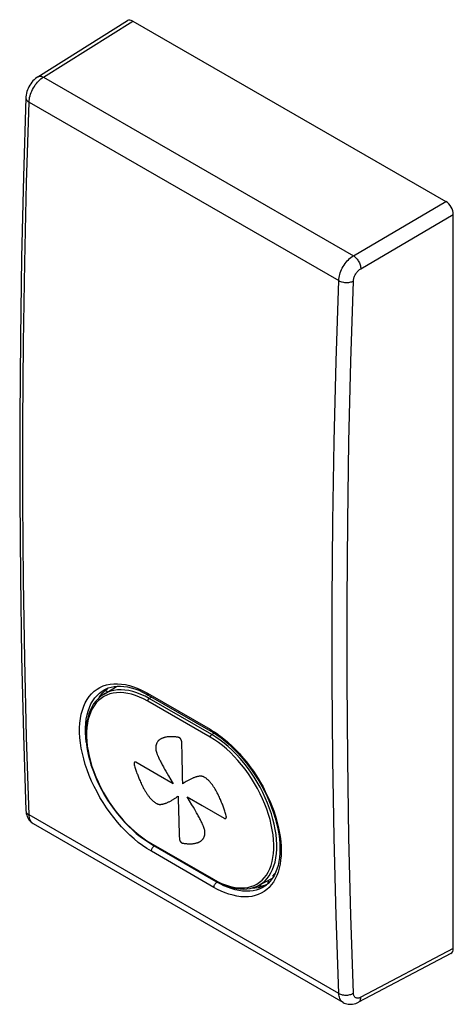
# Model space of a CAD drawing. Units: millimetres. Extents: x -8.7 to 11.8, y -21.5 to 25.3.
import ezdxf

# ---------------------------------------------------------------- set-up
doc = ezdxf.new("R2010")
doc.units = ezdxf.units.MM
doc.header["$LTSCALE"] = 16.335
doc.layers.get('0').update_dxf_attribs({"linetype": 'CONTINUOUS'})
for name, color, linetype in [('ASSI', 7, 'CONTINUOUS'), ('CURVE', 7, 'CONTINUOUS'), ('RACCORDO', 7, 'CONTINUOUS')]:
    doc.layers.add(name, color=color, linetype=linetype)

msp = doc.modelspace()

# ---------------------------------------------------------------- linework, layer by layer
at = {"color": 250, "linetype": 'CONTINUOUS'}
for p, q in [((-4.84, -6.578), (-4.738, -6.516)), ((-4.63, -6.288), (-4.461, -6.252)), ((-4.461, -6.252), (-4.287, -6.233)), ((-5.336, -6.705), (-5.214, -6.59)), ((-2.69, -6.682), (0.28, -8.397)), ((-2.564, -13.816), (-2.628, -13.773)), ((-2.366, -13.937), (-2.564, -13.816)), ((-2.366, -13.937), (-2.357, -13.932)), ((0.604, -15.652), (-2.366, -13.937)), ((0.465, -15.901), (-2.505, -14.187)), ((3.647, -14.399), (3.628, -14.607)), ((3.598, -14.807), (3.557, -14.997)), ((3.628, -14.607), (3.598, -14.807)), ((3.441, -15.346), (3.366, -15.504)), ((0.604, -15.652), (0.617, -15.644)), ((3.281, -15.649), (3.185, -15.782)), ((3.366, -15.504), (3.281, -15.649))]:
    msp.add_line(p, q, dxfattribs=at)
at = {"color": 7, "linetype": 'CONTINUOUS'}
for p, q in [((-4.738, -6.516), (-4.735, -6.515)), ((-4.809, -6.666), (-4.694, -6.547)), ((-2.648, -6.77), (0.322, -8.485)), ((3.573, -14.479), (3.545, -14.676)), ((3.545, -14.676), (3.504, -14.863)), ((3.315, -15.351), (3.231, -15.488)), ((2.486, -15.856), (2.564, -15.852)), ((2.564, -15.852), (2.722, -15.829)), ((2.58, -15.908), (2.749, -15.866)), ((2.722, -15.829), (2.874, -15.793)), ((2.749, -15.866), (2.911, -15.808)), ((2.824, -15.878), (2.824, -15.878)), ((2.874, -15.793), (2.995, -15.751)), ((2.911, -15.808), (2.951, -15.788))]:
    msp.add_line(p, q, dxfattribs=at)
at = {"color": 250, "linetype": 'CONTINUOUS'}
for points in [[(-5.214, -6.59), (-5.082, -6.491), (-4.94, -6.407)], [(-4.94, -6.407), (-4.789, -6.339), (-4.63, -6.288)], [(-4.287, -6.233), (-4.105, -6.231), (-3.917, -6.245), (-3.729, -6.274), (-3.541, -6.318), (-3.354, -6.377)], [(-3.354, -6.377), (-3.174, -6.443), (-3.005, -6.515)], [(-3.005, -6.515), (-2.843, -6.594), (-2.69, -6.682)], [(-2.505, -14.187), (-2.713, -14.059), (-2.92, -13.918), (-3.124, -13.764), (-3.327, -13.597), (-3.529, -13.416), (-3.725, -13.225), (-3.918, -13.023), (-4.105, -12.81), (-4.286, -12.589), (-4.461, -12.359), (-4.629, -12.121), (-4.789, -11.878), (-4.94, -11.628), (-5.082, -11.373), (-5.214, -11.115), (-5.336, -10.854), (-5.448, -10.591), (-5.548, -10.328), (-5.636, -10.066), (-5.713, -9.803), (-5.777, -9.545), (-5.829, -9.289), (-5.868, -9.038), (-5.894, -8.793), (-5.907, -8.554), (-5.907, -8.321), (-5.894, -8.098), (-5.868, -7.884), (-5.829, -7.679), (-5.777, -7.486), (-5.713, -7.304), (-5.636, -7.134), (-5.548, -6.977), (-5.448, -6.834), (-5.336, -6.705)], [(-5.585, -9.038), (-5.589, -9.013), (-5.614, -8.778), (-5.627, -8.55), (-5.627, -8.328), (-5.615, -8.114), (-5.59, -7.909), (-5.553, -7.714), (-5.503, -7.529), (-5.442, -7.355), (-5.369, -7.192), (-5.284, -7.043), (-5.189, -6.906)], [(-5.189, -6.906), (-5.082, -6.783), (-4.966, -6.673), (-4.84, -6.578)], [(-2.69, -6.682), (-2.688, -6.702), (-2.684, -6.72), (-2.678, -6.736), (-2.67, -6.75), (-2.66, -6.762), (-2.648, -6.77)], [(0.28, -8.397), (0.346, -8.435), (0.414, -8.477)], [(0.28, -8.397), (0.282, -8.416), (0.286, -8.435), (0.292, -8.451), (0.3, -8.465), (0.31, -8.476), (0.322, -8.485)], [(0.414, -8.477), (0.483, -8.521), (0.553, -8.567), (0.625, -8.616), (0.699, -8.669), (0.775, -8.725), (0.853, -8.784), (0.934, -8.848), (1.017, -8.917), (1.103, -8.989), (1.191, -9.067), (1.282, -9.151), (1.376, -9.24), (1.473, -9.336), (1.572, -9.439), (1.674, -9.548), (1.779, -9.666), (1.886, -9.792), (1.995, -9.926), (2.106, -10.069), (2.219, -10.221), (2.334, -10.383), (2.448, -10.554), (2.563, -10.736), (2.678, -10.928), (2.791, -11.13), (2.901, -11.342), (3.01, -11.564), (3.112, -11.792), (3.208, -12.029), (3.299, -12.272), (3.38, -12.516), (3.451, -12.762), (3.513, -13.009), (3.564, -13.252), (3.604, -13.492), (3.632, -13.729), (3.648, -13.959), (3.653, -14.182), (3.647, -14.399)], [(-2.505, -14.187), (-2.504, -14.165), (-2.501, -14.142), (-2.496, -14.118), (-2.488, -14.094), (-2.478, -14.07), (-2.466, -14.046), (-2.452, -14.023), (-2.437, -14.002), (-2.421, -13.982), (-2.403, -13.965)], [(-2.403, -13.965), (-2.385, -13.95), (-2.366, -13.937)], [(3.557, -14.997), (3.504, -15.177), (3.441, -15.346)], [(0.465, -15.901), (0.466, -15.879), (0.469, -15.856), (0.474, -15.833), (0.482, -15.808), (0.492, -15.784), (0.504, -15.761), (0.517, -15.738), (0.533, -15.717), (0.549, -15.697), (0.567, -15.68)], [(0.567, -15.68), (0.585, -15.664), (0.604, -15.652)], [(2.824, -15.878), (2.748, -15.921), (2.613, -15.983), (2.471, -16.03), (2.322, -16.064), (2.165, -16.084), (1.998, -16.089), (1.825, -16.079), (1.648, -16.055), (1.468, -16.015), (1.286, -15.962), (1.107, -15.897), (0.934, -15.823), (0.766, -15.741), (0.604, -15.652)], [(3.185, -15.782), (3.079, -15.902), (2.965, -16.009)], [(1.177, -16.224), (0.99, -16.157), (0.811, -16.082), (0.636, -15.997), (0.465, -15.901)], [(2.965, -16.009), (2.84, -16.102), (2.707, -16.181), (2.566, -16.246), (2.417, -16.296), (2.261, -16.332), (2.096, -16.352), (1.923, -16.357), (1.741, -16.347), (1.557, -16.322), (1.368, -16.28), (1.177, -16.224)]]:
    msp.add_lwpolyline(points, dxfattribs=at)
at = {"color": 7, "linetype": 'CONTINUOUS'}
for points in [[(-4.738, -6.516), (-4.681, -6.487), (-4.553, -6.432), (-4.417, -6.391), (-4.274, -6.362)], [(-4.694, -6.547), (-4.57, -6.443), (-4.557, -6.434)], [(-4.274, -6.362), (-4.124, -6.347), (-3.967, -6.345), (-3.804, -6.357), (-3.635, -6.383), (-3.462, -6.423), (-3.284, -6.477), (-3.103, -6.545), (-2.92, -6.627)], [(-4.978, -6.893), (-4.915, -6.798), (-4.809, -6.666)], [(-2.92, -6.627), (-2.735, -6.722), (-2.648, -6.77)], [(0.322, -8.485), (0.408, -8.536), (0.604, -8.662), (0.8, -8.803), (0.996, -8.957), (1.191, -9.124), (1.383, -9.304), (1.572, -9.495), (1.756, -9.698), (1.936, -9.91), (2.109, -10.132), (2.276, -10.362), (2.435, -10.598), (2.586, -10.841), (2.728, -11.089), (2.861, -11.34), (2.984, -11.594), (3.097, -11.85), (3.199, -12.107), (3.29, -12.363), (3.369, -12.618), (3.437, -12.87), (3.493, -13.119), (3.536, -13.363), (3.568, -13.601), (3.587, -13.832), (3.595, -14.056), (3.59, -14.272), (3.573, -14.479)], [(3.504, -14.863), (3.452, -15.038), (3.389, -15.201), (3.315, -15.351)], [(3.231, -15.488), (3.137, -15.611), (3.033, -15.719), (2.92, -15.813), (2.824, -15.878)], [(2.234, -15.939), (2.404, -15.932), (2.58, -15.908)]]:
    msp.add_lwpolyline(points, dxfattribs=at)
at = {"layer": 'ASSI', "color": 7, "linetype": 'CONTINUOUS'}
for p, q in [((-4.744, -6.72), (-4.197, -6.399)), ((-4.689, -6.543), (-4.565, -6.615)), ((-4.911, -6.834), (-5.032, -6.941)), ((-2.505, -13.847), (0.465, -15.561)), ((2.577, -15.812), (3.238, -15.462)), ((2.68, -15.835), (2.681, -15.757)), ((3.028, -15.573), (3.026, -15.725)), ((3.252, -15.455), (3.238, -15.462))]:
    msp.add_line(p, q, dxfattribs=at)
at = {"layer": 'ASSI', "color": 250, "linetype": 'CONTINUOUS'}
for p, q in [((-4.886, -6.929), (-5.007, -7.03)), ((-2.486, -6.864), (-2.608, -6.934)), ((0.362, -8.649), (-2.608, -6.934)), ((0.291, -8.772), (-2.679, -7.058)), ((0.478, -8.582), (0.362, -8.649)), ((-2.525, -13.804), (0.445, -15.519))]:
    msp.add_line(p, q, dxfattribs=at)
for points in [[(-2.608, -6.934), (-2.805, -6.828), (-3.001, -6.736), (-3.196, -6.661), (-3.388, -6.601), (-3.578, -6.557), (-3.762, -6.53), (-3.942, -6.52), (-4.116, -6.526), (-4.283, -6.549), (-4.442, -6.588), (-4.593, -6.644), (-4.741, -6.718)], [(-4.617, -6.774), (-4.756, -6.844), (-4.886, -6.929)], [(-2.679, -7.058), (-2.872, -6.953), (-3.064, -6.864), (-3.253, -6.791), (-3.44, -6.732), (-3.625, -6.69), (-3.806, -6.663), (-3.981, -6.653), (-4.151, -6.659), (-4.313, -6.681), (-4.469, -6.719), (-4.617, -6.774)], [(-2.679, -7.058), (-2.678, -7.043), (-2.675, -7.027), (-2.669, -7.011), (-2.662, -6.995), (-2.654, -6.98), (-2.643, -6.966), (-2.632, -6.953), (-2.62, -6.943), (-2.608, -6.934)], [(-5.007, -7.03), (-5.117, -7.145), (-5.216, -7.274), (-5.304, -7.417), (-5.38, -7.572), (-5.444, -7.739), (-5.497, -7.919), (-5.536, -8.109), (-5.563, -8.309), (-5.578, -8.518), (-5.579, -8.735), (-5.568, -8.959), (-5.543, -9.191), (-5.507, -9.426), (-5.457, -9.666), (-5.395, -9.911), (-5.321, -10.156), (-5.236, -10.402), (-5.139, -10.65), (-5.031, -10.896), (-4.913, -11.139), (-4.784, -11.381), (-4.647, -11.617), (-4.501, -11.849), (-4.347, -12.075), (-4.185, -12.293), (-4.017, -12.503), (-3.843, -12.706), (-3.663, -12.898), (-3.48, -13.079), (-3.291, -13.251), (-3.102, -13.409), (-2.911, -13.553), (-2.719, -13.685), (-2.525, -13.804)], [(0.291, -8.772), (0.292, -8.758), (0.295, -8.742), (0.3, -8.726), (0.308, -8.71), (0.316, -8.695), (0.326, -8.681), (0.338, -8.668), (0.35, -8.657), (0.362, -8.649)], [(2.501, -15.745), (2.628, -15.661), (2.746, -15.562), (2.854, -15.448), (2.95, -15.321), (3.036, -15.179), (3.111, -15.025), (3.173, -14.858), (3.224, -14.679), (3.263, -14.49), (3.289, -14.291), (3.303, -14.082), (3.304, -13.865), (3.293, -13.641), (3.269, -13.409), (3.233, -13.173), (3.185, -12.932), (3.124, -12.687), (3.052, -12.441), (2.969, -12.194), (2.874, -11.945), (2.769, -11.698), (2.654, -11.453), (2.528, -11.21), (2.393, -10.972), (2.25, -10.739), (2.098, -10.511), (1.94, -10.292), (1.774, -10.08), (1.601, -9.876), (1.424, -9.683), (1.242, -9.5), (1.055, -9.328), (0.867, -9.169), (0.677, -9.024), (0.485, -8.892), (0.291, -8.772)], [(2.579, -15.811), (2.619, -15.789), (2.75, -15.703), (2.871, -15.602), (2.981, -15.485), (3.081, -15.354), (3.169, -15.21), (3.245, -15.051), (3.309, -14.88), (3.362, -14.698), (3.401, -14.504), (3.428, -14.299), (3.443, -14.086), (3.444, -13.863), (3.433, -13.633), (3.409, -13.397), (3.372, -13.155), (3.323, -12.908), (3.261, -12.658), (3.188, -12.406), (3.102, -12.152), (3.006, -11.898), (2.898, -11.645), (2.78, -11.393), (2.652, -11.145), (2.514, -10.901), (2.367, -10.663), (2.212, -10.43), (2.049, -10.205), (1.88, -9.988), (1.704, -9.779), (1.522, -9.581), (1.336, -9.394), (1.145, -9.218), (0.951, -9.055), (0.756, -8.906), (0.559, -8.77), (0.362, -8.649)], [(-2.525, -13.804), (-2.524, -13.817), (-2.52, -13.828), (-2.515, -13.837), (-2.508, -13.844), (-2.505, -13.847)], [(0.445, -15.519), (0.638, -15.623), (0.829, -15.713), (1.017, -15.787), (1.203, -15.846), (1.386, -15.889), (1.565, -15.917), (1.738, -15.928), (1.906, -15.923), (2.066, -15.903), (2.219, -15.866), (2.364, -15.813), (2.501, -15.745)], [(0.445, -15.519), (0.446, -15.532), (0.449, -15.543), (0.455, -15.552), (0.461, -15.559), (0.465, -15.561)]]:
    msp.add_lwpolyline(points, dxfattribs=at)
at = {"layer": 'ASSI', "color": 7, "linetype": 'CONTINUOUS'}
for points in [[(-4.197, -6.399), (-4.109, -6.352), (-4.097, -6.347)], [(-5.032, -6.941), (-5.142, -7.061), (-5.241, -7.194), (-5.329, -7.341), (-5.405, -7.499), (-5.47, -7.669), (-5.523, -7.85), (-5.563, -8.041), (-5.591, -8.242), (-5.606, -8.451), (-5.609, -8.668), (-5.599, -8.891), (-5.577, -9.12), (-5.542, -9.355), (-5.496, -9.593), (-5.437, -9.834), (-5.367, -10.078), (-5.285, -10.322), (-5.192, -10.567), (-5.089, -10.811), (-4.975, -11.053), (-4.852, -11.292), (-4.72, -11.528), (-4.579, -11.759), (-4.43, -11.985), (-4.274, -12.204), (-4.111, -12.416), (-3.942, -12.62), (-3.767, -12.816), (-3.588, -13.001), (-3.404, -13.177), (-3.218, -13.341), (-3.028, -13.494), (-2.837, -13.634), (-2.645, -13.762), (-2.505, -13.847)], [(-4.741, -6.718), (-4.781, -6.742), (-4.911, -6.834)], [(3.255, -15.371), (3.358, -15.254), (3.373, -15.235)], [(0.465, -15.561), (0.597, -15.634), (0.785, -15.727), (0.971, -15.806), (1.155, -15.871), (1.336, -15.921), (1.514, -15.957), (1.687, -15.978), (1.856, -15.985), (2.02, -15.976), (2.178, -15.953), (2.33, -15.914), (2.475, -15.861), (2.579, -15.811)]]:
    msp.add_lwpolyline(points, dxfattribs=at)
msp.add_ellipse((-13.025, -20.246), major_axis=(31.969, 14.43), ratio=0.073263, start_param=-1.069877, end_param=-1.067424, dxfattribs=at)
at = {"layer": 'CURVE', "color": 250, "linetype": 'CONTINUOUS'}
for p, q in [((-2.179, -10.568), (-3.233, -9.964)), ((-1.463, -10.982), (-2.179, -10.568)), ((-1.816, -10.388), (-1.752, -10.498)), ((-1.752, -10.498), (-1.685, -10.611)), ((-1.685, -10.611), (-1.463, -10.982)), ((-0.995, -10.964), (-1.032, -10.985)), ((-0.803, -11.608), (-0.087, -12.022)), ((-0.581, -11.978), (-0.803, -11.608)), ((-0.513, -12.092), (-0.581, -11.978)), ((-0.449, -12.202), (-0.513, -12.092)), ((-0.087, -12.022), (0.953, -12.619))]:
    msp.add_line(p, q, dxfattribs=at)
for points in [[(-1.227, -8.776), (-1.266, -8.77), (-1.305, -8.764), (-1.342, -8.759), (-1.379, -8.755), (-1.415, -8.751), (-1.45, -8.749), (-1.484, -8.747), (-1.518, -8.746), (-1.55, -8.746), (-1.582, -8.746), (-1.614, -8.747), (-1.644, -8.748), (-1.674, -8.751), (-1.704, -8.753), (-1.732, -8.756), (-1.76, -8.76), (-1.796, -8.766), (-1.832, -8.773), (-1.866, -8.781), (-1.891, -8.787), (-1.915, -8.794), (-1.938, -8.802), (-1.961, -8.81), (-1.983, -8.818), (-2.005, -8.827), (-2.025, -8.837), (-2.045, -8.847), (-2.064, -8.857), (-2.082, -8.868), (-2.099, -8.88), (-2.116, -8.892), (-2.132, -8.905), (-2.148, -8.919), (-2.162, -8.933), (-2.177, -8.948), (-2.19, -8.964), (-2.203, -8.981), (-2.215, -8.998), (-2.227, -9.017), (-2.238, -9.036), (-2.248, -9.056), (-2.258, -9.077), (-2.266, -9.099), (-2.274, -9.121), (-2.281, -9.145), (-2.286, -9.169), (-2.291, -9.195), (-2.294, -9.215), (-2.297, -9.237), (-2.298, -9.258), (-2.299, -9.281), (-2.299, -9.304)], [(-1.072, -8.958), (-1.072, -8.955), (-1.073, -8.952), (-1.073, -8.949), (-1.074, -8.946), (-1.075, -8.942), (-1.075, -8.938), (-1.076, -8.934), (-1.077, -8.93), (-1.079, -8.926), (-1.08, -8.923), (-1.081, -8.919), (-1.082, -8.915), (-1.084, -8.911), (-1.085, -8.906), (-1.087, -8.901), (-1.089, -8.896), (-1.091, -8.892), (-1.093, -8.887), (-1.095, -8.883), (-1.097, -8.879), (-1.099, -8.876), (-1.101, -8.872), (-1.103, -8.868), (-1.106, -8.864), (-1.108, -8.861), (-1.11, -8.857), (-1.113, -8.853), (-1.116, -8.85), (-1.118, -8.846), (-1.121, -8.843), (-1.124, -8.839), (-1.127, -8.836), (-1.13, -8.833), (-1.133, -8.83), (-1.136, -8.826), (-1.139, -8.824), (-1.143, -8.821), (-1.146, -8.818), (-1.149, -8.815), (-1.152, -8.813), (-1.156, -8.81), (-1.159, -8.808), (-1.163, -8.805), (-1.167, -8.802), (-1.172, -8.8), (-1.176, -8.797), (-1.18, -8.795), (-1.185, -8.793), (-1.189, -8.79), (-1.194, -8.788), (-1.199, -8.786), (-1.203, -8.784), (-1.207, -8.783), (-1.211, -8.781), (-1.215, -8.78), (-1.219, -8.779), (-1.223, -8.778), (-1.227, -8.776)], [(-2.299, -9.304), (-2.298, -9.322), (-2.296, -9.342), (-2.294, -9.362), (-2.29, -9.383), (-2.286, -9.404), (-2.281, -9.426), (-2.274, -9.448), (-2.267, -9.472), (-2.26, -9.495), (-2.251, -9.519), (-2.242, -9.544), (-2.233, -9.569), (-2.222, -9.594), (-2.212, -9.62), (-2.201, -9.646), (-2.183, -9.686), (-2.165, -9.726), (-2.146, -9.768), (-2.126, -9.81), (-2.105, -9.853), (-2.083, -9.897), (-2.061, -9.942), (-2.037, -9.988), (-2.012, -10.035), (-1.987, -10.082), (-1.96, -10.131), (-1.933, -10.18), (-1.905, -10.231), (-1.876, -10.282), (-1.816, -10.388)], [(-3.233, -9.964), (-3.235, -9.963), (-3.238, -9.962), (-3.24, -9.961), (-3.242, -9.961), (-3.245, -9.96), (-3.249, -9.959), (-3.252, -9.958), (-3.256, -9.957), (-3.26, -9.957), (-3.263, -9.956), (-3.267, -9.956), (-3.27, -9.956), (-3.274, -9.956), (-3.277, -9.957), (-3.279, -9.957), (-3.282, -9.958), (-3.284, -9.958), (-3.287, -9.959), (-3.289, -9.959), (-3.291, -9.96), (-3.293, -9.961), (-3.295, -9.962), (-3.297, -9.964), (-3.299, -9.965), (-3.301, -9.966), (-3.303, -9.968), (-3.305, -9.969), (-3.306, -9.971), (-3.308, -9.973), (-3.309, -9.975), (-3.31, -9.977), (-3.312, -9.979), (-3.313, -9.982), (-3.314, -9.984), (-3.315, -9.986), (-3.316, -9.989), (-3.317, -9.992), (-3.318, -9.995), (-3.319, -9.998), (-3.319, -10.001), (-3.32, -10.005), (-3.32, -10.008), (-3.321, -10.012), (-3.321, -10.016), (-3.321, -10.02), (-3.321, -10.024), (-3.321, -10.029), (-3.321, -10.033), (-3.321, -10.037), (-3.321, -10.041), (-3.32, -10.045), (-3.32, -10.048), (-3.32, -10.052), (-3.319, -10.056), (-3.318, -10.06), (-3.318, -10.064), (-3.317, -10.067), (-3.316, -10.07), (-3.316, -10.074), (-3.315, -10.077), (-3.314, -10.08)], [(-3.314, -10.08), (-3.299, -10.134), (-3.283, -10.187), (-3.268, -10.239), (-3.252, -10.29), (-3.235, -10.34), (-3.219, -10.39), (-3.202, -10.439), (-3.185, -10.487), (-3.167, -10.534), (-3.15, -10.581), (-3.132, -10.627), (-3.115, -10.672), (-3.097, -10.716), (-3.079, -10.76), (-3.06, -10.803), (-3.042, -10.846), (-3.017, -10.902), (-2.992, -10.957), (-2.967, -11.01), (-2.947, -11.05), (-2.928, -11.089), (-2.909, -11.127), (-2.889, -11.164), (-2.87, -11.2), (-2.85, -11.236), (-2.831, -11.271), (-2.811, -11.305), (-2.792, -11.338), (-2.772, -11.37), (-2.752, -11.401), (-2.733, -11.432), (-2.712, -11.462), (-2.692, -11.492), (-2.671, -11.521), (-2.65, -11.55), (-2.629, -11.578), (-2.607, -11.606), (-2.585, -11.633), (-2.562, -11.66), (-2.539, -11.686), (-2.516, -11.711), (-2.492, -11.736), (-2.468, -11.76), (-2.444, -11.784), (-2.419, -11.806), (-2.394, -11.828), (-2.369, -11.848), (-2.349, -11.864), (-2.329, -11.878), (-2.309, -11.892), (-2.289, -11.905), (-2.268, -11.918)], [(0.008, -10.669), (-0.008, -10.66), (-0.024, -10.652), (-0.04, -10.645), (-0.057, -10.64), (-0.073, -10.635), (-0.09, -10.631), (-0.107, -10.628), (-0.123, -10.625), (-0.14, -10.624), (-0.157, -10.623), (-0.174, -10.623), (-0.191, -10.624), (-0.208, -10.625), (-0.225, -10.627), (-0.242, -10.629), (-0.268, -10.633), (-0.295, -10.638), (-0.321, -10.644), (-0.348, -10.65), (-0.375, -10.657), (-0.402, -10.666), (-0.43, -10.675), (-0.458, -10.685), (-0.486, -10.695), (-0.515, -10.707), (-0.544, -10.719), (-0.573, -10.732), (-0.603, -10.746), (-0.633, -10.76), (-0.663, -10.775), (-0.694, -10.791), (-0.726, -10.808), (-0.757, -10.825), (-0.79, -10.843), (-0.822, -10.862), (-0.856, -10.881), (-0.995, -10.964)], [(1.044, -12.498), (1.029, -12.445), (1.014, -12.392), (0.998, -12.34), (0.982, -12.289), (0.966, -12.239), (0.949, -12.19), (0.933, -12.141), (0.916, -12.094), (0.899, -12.047), (0.881, -12), (0.864, -11.955), (0.846, -11.91), (0.829, -11.865), (0.811, -11.822), (0.793, -11.779), (0.775, -11.736), (0.75, -11.681), (0.725, -11.626), (0.7, -11.573), (0.681, -11.533), (0.662, -11.495), (0.643, -11.457), (0.624, -11.419), (0.605, -11.383), (0.586, -11.348), (0.566, -11.313), (0.547, -11.279), (0.528, -11.246), (0.508, -11.214), (0.489, -11.183), (0.469, -11.152), (0.449, -11.122), (0.429, -11.092), (0.409, -11.063), (0.388, -11.035), (0.366, -11.007), (0.345, -10.979), (0.323, -10.952), (0.3, -10.925), (0.278, -10.899), (0.254, -10.874), (0.231, -10.849), (0.207, -10.825), (0.183, -10.802), (0.158, -10.78), (0.134, -10.758), (0.109, -10.738), (0.089, -10.722), (0.069, -10.708), (0.049, -10.694), (0.029, -10.681), (0.008, -10.669)], [(-2.268, -11.918), (-2.252, -11.927), (-2.236, -11.934), (-2.219, -11.941), (-2.203, -11.947), (-2.186, -11.952), (-2.169, -11.956), (-2.153, -11.959), (-2.136, -11.961), (-2.119, -11.963), (-2.102, -11.963), (-2.085, -11.963), (-2.068, -11.962), (-2.051, -11.961), (-2.034, -11.959), (-2.017, -11.957), (-1.991, -11.953), (-1.964, -11.948), (-1.938, -11.942), (-1.911, -11.935), (-1.884, -11.927), (-1.857, -11.919), (-1.829, -11.909), (-1.801, -11.899), (-1.773, -11.887), (-1.745, -11.875), (-1.716, -11.862), (-1.686, -11.848), (-1.657, -11.834), (-1.627, -11.819), (-1.596, -11.802), (-1.566, -11.785), (-1.534, -11.768), (-1.503, -11.749), (-1.477, -11.733), (-1.452, -11.717), (-1.425, -11.701), (-1.399, -11.683), (-1.372, -11.665), (-1.345, -11.647), (-1.318, -11.628), (-1.291, -11.609), (-1.263, -11.589), (-1.235, -11.568)], [(0.039, -13.283), (0.038, -13.264), (0.036, -13.245), (0.033, -13.225), (0.03, -13.204), (0.025, -13.183), (0.02, -13.161), (0.013, -13.139), (0.006, -13.116), (-0.002, -13.092), (-0.01, -13.068), (-0.019, -13.043), (-0.029, -13.019), (-0.04, -12.993), (-0.05, -12.968), (-0.062, -12.942), (-0.079, -12.902), (-0.098, -12.862), (-0.117, -12.82), (-0.137, -12.778), (-0.158, -12.735), (-0.18, -12.691), (-0.203, -12.646), (-0.227, -12.601), (-0.252, -12.554), (-0.278, -12.507), (-0.304, -12.458), (-0.331, -12.409), (-0.36, -12.358), (-0.389, -12.307), (-0.449, -12.202)], [(0.953, -12.619), (0.956, -12.62), (0.958, -12.622), (0.961, -12.623), (0.963, -12.624), (0.966, -12.625), (0.97, -12.627), (0.973, -12.628), (0.976, -12.629), (0.98, -12.63), (0.983, -12.631), (0.986, -12.631), (0.989, -12.632), (0.992, -12.632), (0.996, -12.633), (1, -12.633), (1.003, -12.633), (1.007, -12.633), (1.01, -12.633), (1.013, -12.632), (1.016, -12.632), (1.019, -12.631), (1.021, -12.63), (1.024, -12.629), (1.026, -12.628), (1.028, -12.627), (1.03, -12.626), (1.032, -12.625), (1.034, -12.624), (1.035, -12.623), (1.037, -12.621), (1.039, -12.62), (1.04, -12.618), (1.041, -12.616), (1.043, -12.614), (1.044, -12.612), (1.045, -12.61), (1.046, -12.608), (1.047, -12.606), (1.048, -12.604), (1.049, -12.601), (1.05, -12.598), (1.051, -12.595), (1.051, -12.591), (1.052, -12.588), (1.052, -12.584), (1.053, -12.58), (1.053, -12.576), (1.053, -12.572), (1.053, -12.568), (1.053, -12.564), (1.053, -12.559), (1.053, -12.555), (1.052, -12.55), (1.052, -12.544), (1.051, -12.539), (1.051, -12.533), (1.05, -12.527), (1.049, -12.523), (1.048, -12.518), (1.047, -12.513), (1.046, -12.508), (1.045, -12.503), (1.044, -12.498)], [(-1.025, -13.8), (-0.986, -13.807), (-0.947, -13.813), (-0.91, -13.818), (-0.873, -13.823), (-0.837, -13.826), (-0.802, -13.829), (-0.768, -13.831), (-0.734, -13.832), (-0.702, -13.833), (-0.67, -13.833), (-0.639, -13.832), (-0.608, -13.831), (-0.578, -13.829), (-0.549, -13.827), (-0.521, -13.824), (-0.493, -13.821), (-0.457, -13.815), (-0.422, -13.809), (-0.388, -13.801), (-0.363, -13.795), (-0.339, -13.788), (-0.315, -13.781), (-0.293, -13.773), (-0.271, -13.765), (-0.25, -13.756), (-0.229, -13.747), (-0.21, -13.737), (-0.191, -13.727), (-0.173, -13.716), (-0.156, -13.704), (-0.139, -13.692), (-0.123, -13.679), (-0.108, -13.666), (-0.093, -13.652), (-0.08, -13.637), (-0.066, -13.621), (-0.053, -13.604), (-0.041, -13.587), (-0.03, -13.569), (-0.019, -13.55), (-0.009, -13.53), (0, -13.509), (0.008, -13.487), (0.016, -13.465), (0.022, -13.441), (0.028, -13.417), (0.032, -13.392), (0.035, -13.371), (0.037, -13.35), (0.039, -13.328), (0.039, -13.306), (0.039, -13.283)], [(-1.175, -13.604), (-1.175, -13.607), (-1.174, -13.61), (-1.174, -13.613), (-1.174, -13.616), (-1.173, -13.621), (-1.172, -13.625), (-1.171, -13.629), (-1.171, -13.633), (-1.17, -13.638), (-1.168, -13.642), (-1.167, -13.646), (-1.166, -13.651), (-1.165, -13.655), (-1.163, -13.659), (-1.162, -13.664), (-1.16, -13.668), (-1.158, -13.672), (-1.157, -13.677), (-1.155, -13.681), (-1.153, -13.685), (-1.151, -13.69), (-1.149, -13.694), (-1.147, -13.698), (-1.145, -13.702), (-1.142, -13.706), (-1.14, -13.71), (-1.138, -13.713), (-1.136, -13.717), (-1.133, -13.72), (-1.131, -13.724), (-1.129, -13.727), (-1.126, -13.731), (-1.124, -13.733), (-1.122, -13.736), (-1.119, -13.739), (-1.117, -13.742), (-1.114, -13.745), (-1.111, -13.749), (-1.108, -13.752), (-1.104, -13.755), (-1.101, -13.758), (-1.098, -13.761), (-1.095, -13.764), (-1.091, -13.767), (-1.088, -13.769), (-1.084, -13.772), (-1.081, -13.774), (-1.078, -13.777), (-1.074, -13.779), (-1.071, -13.781), (-1.067, -13.783), (-1.063, -13.785), (-1.059, -13.788), (-1.054, -13.79), (-1.05, -13.792), (-1.046, -13.793), (-1.043, -13.795), (-1.039, -13.796), (-1.036, -13.797), (-1.032, -13.798), (-1.029, -13.799), (-1.025, -13.8)]]:
    msp.add_lwpolyline(points, dxfattribs=at)
for centre, major_axis, ratio, start_param, end_param in [((211.079, 117.479), (149.26, 260.35), 0.579295, -3.912736, -3.907765), ((211.102, 117.466), (149.901, 259.98), 0.577717, -3.906336, -3.902959), ((210.961, 117.548), (151.775, 258.896), 0.573026, -3.89589, -3.895738), ((210.883, 117.593), (149.901, 259.98), 0.577717, -3.899873, -3.896494), ((210.861, 117.606), (149.412, 260.262), 0.578924, -3.897586, -3.892678)]:
    msp.add_ellipse(centre, major_axis=major_axis, ratio=ratio, start_param=start_param, end_param=end_param, dxfattribs=at)
at = {"layer": 'RACCORDO', "color": 7, "linetype": 'CONTINUOUS'}
for p, q in [((-7.881, 22.598), (-3.643, 25.262)), ((-3.388, 25.241), (11.462, 16.667)), ((11.815, -18.809), (11.815, 16.054)), ((6.59, -21.365), (-8.101, -12.883)), ((-8.101, -12.883), (-8.101, -12.883)), ((11.706, -19.041), (7.318, -21.357))]:
    msp.add_line(p, q, dxfattribs=at)
at = {"layer": 'RACCORDO', "color": 250, "linetype": 'CONTINUOUS'}
for p, q in [((-7.624, 22.577), (-3.388, 25.241)), ((-7.624, 22.577), (7.075, 14.09)), ((-8.306, 21.394), (6.381, 12.914)), ((7.075, 14.09), (11.462, 16.667)), ((7.432, 13.48), (11.815, 16.054)), ((6.259, 9.086), (6.381, 12.914)), ((6.96, 9.069), (7.082, 12.894)), ((6.076, -6.065), (6.076, -2.302)), ((6.807, -9.808), (6.777, -6.066)), ((-8.452, -12.257), (-8.451, -12.269)), ((6.381, -20.94), (-8.306, -12.46)), ((-8.101, -12.883), (-8.111, -12.877)), ((11.815, -18.809), (7.432, -21.123))]:
    msp.add_line(p, q, dxfattribs=at)
at = {"layer": 'RACCORDO', "color": 7, "linetype": 'CONTINUOUS'}
for points in [[(-7.881, 22.598), (-7.935, 22.562), (-8, 22.511), (-8.061, 22.455), (-8.118, 22.395), (-8.172, 22.331), (-8.222, 22.264), (-8.267, 22.193), (-8.308, 22.119), (-8.345, 22.044), (-8.377, 21.966), (-8.403, 21.887), (-8.425, 21.807), (-8.44, 21.725), (-8.45, 21.643), (-8.452, 21.599)], [(-8.452, 21.599), (-8.568, 17.859), (-8.657, 14.017), (-8.717, 10.192), (-8.747, 6.385), (-8.747, 2.595), (-8.717, -1.177), (-8.657, -4.931), (-8.567, -8.666), (-8.452, -12.257)], [(-8.452, -12.257), (-8.446, -12.332), (-8.434, -12.406), (-8.417, -12.476), (-8.394, -12.542), (-8.366, -12.603), (-8.333, -12.66), (-8.296, -12.712), (-8.256, -12.76), (-8.211, -12.804), (-8.163, -12.843), (-8.111, -12.877), (-8.101, -12.883)], [(6.59, -21.365), (6.645, -21.394), (6.707, -21.419), (6.77, -21.437), (6.835, -21.45), (6.903, -21.456), (6.972, -21.456), (7.043, -21.449), (7.115, -21.435), (7.188, -21.414), (7.261, -21.385), (7.318, -21.357)]]:
    msp.add_lwpolyline(points, dxfattribs=at)
at = {"layer": 'RACCORDO', "color": 250, "linetype": 'CONTINUOUS'}
for points in [[(-8.306, 21.394), (-8.301, 21.465), (-8.291, 21.538), (-8.277, 21.613), (-8.258, 21.688), (-8.234, 21.765), (-8.206, 21.841), (-8.173, 21.917), (-8.137, 21.992), (-8.097, 22.065), (-8.054, 22.136), (-8.007, 22.205), (-7.958, 22.27), (-7.906, 22.333), (-7.852, 22.391), (-7.797, 22.445)], [(-7.881, 22.598), (-7.862, 22.608), (-7.833, 22.618), (-7.802, 22.624), (-7.769, 22.624), (-7.734, 22.62), (-7.698, 22.61), (-7.661, 22.596), (-7.624, 22.577)], [(-7.797, 22.445), (-7.74, 22.494), (-7.682, 22.539), (-7.624, 22.577)], [(-8.452, 21.599), (-8.451, 21.577), (-8.446, 21.548), (-8.434, 21.52), (-8.418, 21.492), (-8.397, 21.466), (-8.371, 21.44), (-8.34, 21.417), (-8.306, 21.394)], [(-8.306, -12.46), (-8.424, -8.77), (-8.512, -5.062), (-8.571, -1.335), (-8.601, 2.41), (-8.601, 6.172), (-8.571, 9.952), (-8.512, 13.75), (-8.424, 17.564), (-8.306, 21.394)], [(6.381, 12.914), (6.386, 12.985), (6.396, 13.058), (6.411, 13.132), (6.43, 13.208), (6.454, 13.284), (6.483, 13.36), (6.516, 13.435), (6.553, 13.51), (6.593, 13.583), (6.638, 13.653), (6.685, 13.722), (6.735, 13.787), (6.788, 13.849), (6.842, 13.906), (6.899, 13.96), (6.957, 14.008), (7.016, 14.052), (7.075, 14.09)], [(7.075, 14.09), (7.112, 14.067), (7.148, 14.038), (7.183, 14.007), (7.217, 13.971), (7.25, 13.933), (7.281, 13.891), (7.31, 13.848), (7.336, 13.803), (7.36, 13.756), (7.381, 13.709), (7.398, 13.662), (7.412, 13.615), (7.422, 13.568), (7.429, 13.523), (7.432, 13.48)], [(7.082, 12.894), (7.084, 12.929), (7.089, 12.966), (7.097, 13.002), (7.106, 13.04), (7.119, 13.078), (7.133, 13.116), (7.15, 13.154), (7.168, 13.191), (7.189, 13.227), (7.211, 13.263), (7.235, 13.297), (7.26, 13.329), (7.287, 13.36), (7.315, 13.389), (7.343, 13.415), (7.372, 13.439), (7.402, 13.461), (7.432, 13.48)], [(6.381, 12.914), (6.42, 12.894), (6.461, 12.876), (6.506, 12.861), (6.553, 12.848), (6.603, 12.838), (6.653, 12.83), (6.704, 12.826), (6.756, 12.824), (6.808, 12.826), (6.858, 12.83), (6.908, 12.837), (6.955, 12.848), (7, 12.86), (7.043, 12.876), (7.082, 12.894)], [(6.076, -2.302), (6.106, 1.478), (6.167, 5.274), (6.259, 9.086)], [(6.777, -6.066), (6.777, -2.307), (6.807, 1.469), (6.868, 5.26), (6.96, 9.069)], [(6.381, -20.94), (6.259, -17.248), (6.167, -13.538), (6.106, -9.81), (6.076, -6.065)], [(7.082, -20.927), (6.96, -17.238), (6.868, -13.532), (6.807, -9.808)], [(-8.451, -12.269), (-8.446, -12.3), (-8.434, -12.33), (-8.418, -12.359), (-8.397, -12.387), (-8.371, -12.413), (-8.34, -12.438), (-8.306, -12.46)], [(-8.137, -12.859), (-8.173, -12.827), (-8.206, -12.789), (-8.234, -12.746), (-8.258, -12.697), (-8.277, -12.644), (-8.291, -12.586), (-8.301, -12.525), (-8.306, -12.46)], [(6.381, -20.94), (6.42, -20.96), (6.461, -20.977), (6.506, -20.992), (6.553, -21.003), (6.602, -21.012), (6.653, -21.017), (6.704, -21.02), (6.756, -21.019), (6.808, -21.014), (6.858, -21.007), (6.908, -20.997), (6.955, -20.983), (7, -20.967), (7.043, -20.948), (7.082, -20.927)], [(6.589, -21.365), (6.553, -21.341), (6.516, -21.308), (6.483, -21.27), (6.454, -21.226), (6.43, -21.178), (6.411, -21.124), (6.396, -21.067), (6.386, -21.005), (6.381, -20.94)], [(7.432, -21.123), (7.402, -21.137), (7.372, -21.149), (7.343, -21.157), (7.315, -21.162), (7.287, -21.164), (7.26, -21.163), (7.235, -21.159), (7.211, -21.151), (7.189, -21.141), (7.168, -21.128), (7.15, -21.111), (7.133, -21.092), (7.119, -21.07), (7.106, -21.045), (7.097, -21.019), (7.089, -20.99), (7.084, -20.96), (7.082, -20.927)], [(7.318, -21.357), (7.336, -21.346), (7.36, -21.326), (7.381, -21.302), (7.398, -21.273), (7.412, -21.24), (7.422, -21.204), (7.429, -21.165), (7.432, -21.123)]]:
    msp.add_lwpolyline(points, dxfattribs=at)
at = {"layer": 'RACCORDO', "color": 7, "linetype": 'CONTINUOUS'}
for centre, ratio, start_param, end_param in [((-3.388, 24.832), 0.577068, -0.785028, 0.021806), ((11.462, 16.258), 0.577595, -2.355824, -0.785484), ((11.462, -18.605), 0.577068, -3.163399, -2.356281)]:
    msp.add_ellipse(centre, major_axis=(-0.25, 0.433), ratio=ratio, start_param=start_param, end_param=end_param, dxfattribs=at)

doc.saveas('drawing.dxf')
